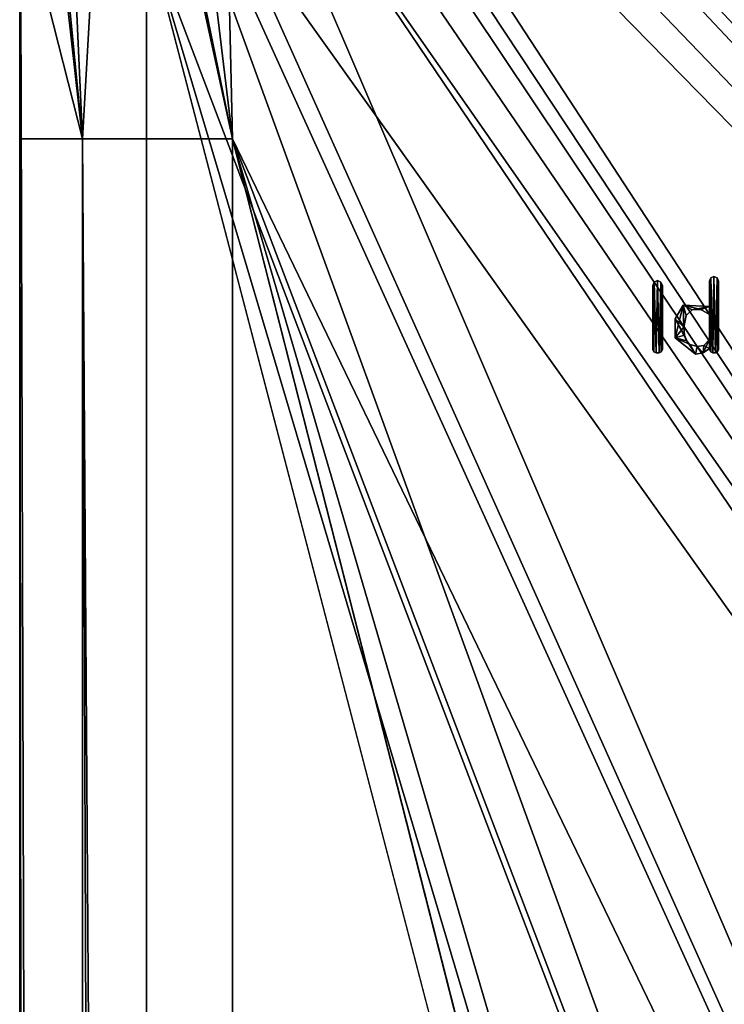
# Model space of a CAD drawing. Units: millimetres. Extents: x -800 to 10, y -1800 to 10.
# Drawn here: x -800 to -772, y -63 to -24 of the extents above; entities that cross this region are included whole.
import ezdxf

# ---------------------------------------------------------------- set-up
doc = ezdxf.new("R2010")
doc.units = ezdxf.units.MM
doc.header["$LTSCALE"] = 81.481481
for name, color, linetype in [('1', 7, 'CONTINUOUS'), ('193', 7, 'CONTINUOUS'), ('194', 7, 'CONTINUOUS'), ('195', 7, 'CONTINUOUS'), ('196', 7, 'CONTINUOUS'), ('197', 7, 'CONTINUOUS'), ('198', 7, 'CONTINUOUS'), ('199', 7, 'CONTINUOUS'), ('2', 7, 'CONTINUOUS'), ('200', 7, 'CONTINUOUS'), ('201', 7, 'CONTINUOUS'), ('202', 7, 'CONTINUOUS'), ('203', 7, 'CONTINUOUS'), ('204', 7, 'CONTINUOUS'), ('205', 7, 'CONTINUOUS'), ('206', 7, 'CONTINUOUS'), ('207', 7, 'CONTINUOUS'), ('208', 7, 'CONTINUOUS'), ('209', 7, 'CONTINUOUS'), ('210', 7, 'CONTINUOUS'), ('211', 7, 'CONTINUOUS'), ('212', 7, 'CONTINUOUS'), ('213', 7, 'CONTINUOUS'), ('214', 7, 'CONTINUOUS'), ('35', 7, 'CONTINUOUS'), ('38', 7, 'CONTINUOUS'), ('39', 7, 'CONTINUOUS'), ('42', 7, 'CONTINUOUS'), ('5', 7, 'CONTINUOUS'), ('72', 7, 'CONTINUOUS'), ('75', 7, 'CONTINUOUS'), ('86', 7, 'CONTINUOUS'), ('87', 7, 'CONTINUOUS')]:
    doc.layers.add(name, color=color, linetype=linetype)

msp = doc.modelspace()

# ---------------------------------------------------------------- linework, layer by layer
at = {"layer": '1', "color": 7, "linetype": 'Continuous', "true_color": 0xfffff2}
for points in [[(-717.063, -121.256, 586.938), (-694.561, -107.515, 586.967), (-791.905, -8.141, 589.818), (-717.063, -121.256, 586.938)], [(-791.905, -8.141, 589.818), (-694.561, -107.515, 586.967), (-787.924, -8.173, 589.78), (-791.905, -8.141, 589.818)], [(-791.859, -14.122, 589.723), (-717.063, -121.256, 586.938), (-791.905, -8.141, 589.818), (-791.859, -14.122, 589.723)], [(-680.078, -102.733, 587.035), (-783.953, -8.231, 589.762), (-787.924, -8.173, 589.78), (-680.078, -102.733, 587.035)], [(-694.561, -107.515, 586.967), (-680.078, -102.733, 587.035), (-787.924, -8.173, 589.78), (-694.561, -107.515, 586.967)], [(-718.619, -122.578, 586.939), (-717.063, -121.256, 586.938), (-791.859, -14.122, 589.723), (-718.619, -122.578, 586.939)], [(-791.809, -19.915, 589.651), (-718.619, -122.578, 586.939), (-791.859, -14.122, 589.723), (-791.809, -19.915, 589.651)], [(-736.352, -143.53, 587.011), (-718.619, -122.578, 586.939), (-791.809, -19.915, 589.651), (-736.352, -143.53, 587.011)], [(-791.601, -29.076, 589.581), (-736.352, -143.53, 587.011), (-791.809, -19.915, 589.651), (-791.601, -29.076, 589.581)], [(-742.877, -157.153, 587.15), (-736.352, -143.53, 587.011), (-791.601, -29.076, 589.581), (-742.877, -157.153, 587.15)]]:
    msp.add_3dface(points, dxfattribs=at)
at = {"layer": '193', "color": 5, "linetype": 'Continuous', "true_color": 0x0303ff}
for points in [[(-775, -37.396, 590), (-775, -34.862, 590), (-774.945, -34.73, 590), (-775, -37.396, 590)], [(-774.959, -37.481, 590), (-775, -37.396, 590), (-774.945, -34.73, 590), (-774.959, -37.481, 590)], [(-774.874, -37.522, 590), (-774.959, -37.481, 590), (-774.945, -34.73, 590), (-774.874, -37.522, 590)], [(-774.814, -34.675, 590), (-774.874, -37.522, 590), (-774.945, -34.73, 590), (-774.814, -34.675, 590)], [(-774.753, -37.522, 590), (-774.874, -37.522, 590), (-774.814, -34.675, 590), (-774.753, -37.522, 590)], [(-774.682, -34.73, 590), (-774.753, -37.522, 590), (-774.814, -34.675, 590), (-774.682, -34.73, 590)], [(-774.668, -37.481, 590), (-774.753, -37.522, 590), (-774.682, -34.73, 590), (-774.668, -37.481, 590)], [(-774.627, -34.862, 590), (-774.668, -37.481, 590), (-774.682, -34.73, 590), (-774.627, -34.862, 590)], [(-774.627, -37.396, 590), (-774.668, -37.481, 590), (-774.627, -34.862, 590), (-774.627, -37.396, 590)]]:
    msp.add_3dface(points, dxfattribs=at)
at = {"layer": '194', "color": 5, "linetype": 'Continuous', "true_color": 0x0303ff}
for points in [[(-774.945, -34.73, 590.1), (-775, -34.862, 590.1), (-774.959, -37.481, 590.1), (-774.945, -34.73, 590.1)], [(-774.959, -37.481, 590.1), (-775, -34.862, 590.1), (-775, -37.396, 590.1), (-774.959, -37.481, 590.1)], [(-774.874, -37.522, 590.1), (-774.945, -34.73, 590.1), (-774.959, -37.481, 590.1), (-774.874, -37.522, 590.1)], [(-774.814, -34.675, 590.1), (-774.945, -34.73, 590.1), (-774.874, -37.522, 590.1), (-774.814, -34.675, 590.1)], [(-774.753, -37.522, 590.1), (-774.814, -34.675, 590.1), (-774.874, -37.522, 590.1), (-774.753, -37.522, 590.1)], [(-774.682, -34.73, 590.1), (-774.814, -34.675, 590.1), (-774.753, -37.522, 590.1), (-774.682, -34.73, 590.1)], [(-774.668, -37.481, 590.1), (-774.682, -34.73, 590.1), (-774.753, -37.522, 590.1), (-774.668, -37.481, 590.1)], [(-774.627, -34.862, 590.1), (-774.682, -34.73, 590.1), (-774.627, -37.396, 590.1), (-774.627, -34.862, 590.1)], [(-774.627, -37.396, 590.1), (-774.682, -34.73, 590.1), (-774.668, -37.481, 590.1), (-774.627, -37.396, 590.1)]]:
    msp.add_3dface(points, dxfattribs=at)
at = {"layer": '195', "color": 5, "linetype": 'Continuous', "true_color": 0x0303ff}
for points in [[(-775, -34.862, 590), (-775, -37.396, 590), (-775, -34.862, 590.1), (-775, -34.862, 590)], [(-775, -34.862, 590.1), (-775, -37.396, 590), (-775, -37.396, 590.1), (-775, -34.862, 590.1)]]:
    msp.add_3dface(points, dxfattribs=at)
at = {"layer": '196', "color": 5, "linetype": 'Continuous', "true_color": 0x0303ff}
for points in [[(-775, -37.396, 590), (-774.959, -37.481, 590), (-775, -37.396, 590.1), (-775, -37.396, 590)], [(-774.959, -37.481, 590), (-774.959, -37.481, 590.1), (-775, -37.396, 590.1), (-774.959, -37.481, 590)], [(-774.959, -37.481, 590), (-774.874, -37.522, 590), (-774.959, -37.481, 590.1), (-774.959, -37.481, 590)], [(-774.874, -37.522, 590), (-774.874, -37.522, 590.1), (-774.959, -37.481, 590.1), (-774.874, -37.522, 590)]]:
    msp.add_3dface(points, dxfattribs=at)
at = {"layer": '197', "color": 5, "linetype": 'Continuous', "true_color": 0x0303ff}
for points in [[(-774.874, -37.522, 590), (-774.753, -37.522, 590), (-774.874, -37.522, 590.1), (-774.874, -37.522, 590)], [(-774.753, -37.522, 590), (-774.753, -37.522, 590.1), (-774.874, -37.522, 590.1), (-774.753, -37.522, 590)]]:
    msp.add_3dface(points, dxfattribs=at)
at = {"layer": '198', "color": 5, "linetype": 'Continuous', "true_color": 0x0303ff}
for points in [[(-774.753, -37.522, 590), (-774.668, -37.481, 590), (-774.753, -37.522, 590.1), (-774.753, -37.522, 590)], [(-774.668, -37.481, 590), (-774.668, -37.481, 590.1), (-774.753, -37.522, 590.1), (-774.668, -37.481, 590)], [(-774.668, -37.481, 590), (-774.627, -37.396, 590), (-774.668, -37.481, 590.1), (-774.668, -37.481, 590)], [(-774.627, -37.396, 590), (-774.627, -37.396, 590.1), (-774.668, -37.481, 590.1), (-774.627, -37.396, 590)]]:
    msp.add_3dface(points, dxfattribs=at)
at = {"layer": '199', "color": 5, "linetype": 'Continuous', "true_color": 0x0303ff}
for points in [[(-774.627, -37.396, 590), (-774.627, -34.862, 590), (-774.627, -37.396, 590.1), (-774.627, -37.396, 590)], [(-774.627, -34.862, 590), (-774.627, -34.862, 590.1), (-774.627, -37.396, 590.1), (-774.627, -34.862, 590)]]:
    msp.add_3dface(points, dxfattribs=at)
at = {"layer": '2', "color": 7, "linetype": 'Continuous', "true_color": 0xfffff2}
for points in [[(-742.877, -157.153, 587.15), (-791.601, -29.076, 589.581), (-748.485, -176.403, 587.43), (-742.877, -157.153, 587.15)], [(-748.485, -176.403, 587.43), (-791.601, -29.076, 589.581), (-749.913, -192.739, 587.501), (-748.485, -176.403, 587.43)], [(-749.913, -192.739, 587.501), (-791.601, -29.076, 589.581), (-791.601, -909.57, 589.581), (-749.913, -192.739, 587.501)]]:
    msp.add_3dface(points, dxfattribs=at)
at = {"layer": '200', "color": 5, "linetype": 'Continuous', "true_color": 0x0303ff}
for points in [[(-774.945, -34.73, 590), (-775, -34.862, 590), (-774.945, -34.73, 590.1), (-774.945, -34.73, 590)], [(-775, -34.862, 590), (-775, -34.862, 590.1), (-774.945, -34.73, 590.1), (-775, -34.862, 590)], [(-774.814, -34.675, 590), (-774.945, -34.73, 590), (-774.814, -34.675, 590.1), (-774.814, -34.675, 590)], [(-774.945, -34.73, 590), (-774.945, -34.73, 590.1), (-774.814, -34.675, 590.1), (-774.945, -34.73, 590)], [(-774.682, -34.73, 590), (-774.814, -34.675, 590), (-774.682, -34.73, 590.1), (-774.682, -34.73, 590)], [(-774.814, -34.675, 590), (-774.814, -34.675, 590.1), (-774.682, -34.73, 590.1), (-774.814, -34.675, 590)], [(-774.627, -34.862, 590), (-774.682, -34.73, 590), (-774.627, -34.862, 590.1), (-774.627, -34.862, 590)], [(-774.682, -34.73, 590), (-774.682, -34.73, 590.1), (-774.627, -34.862, 590.1), (-774.682, -34.73, 590)]]:
    msp.add_3dface(points, dxfattribs=at)
at = {"layer": '201', "color": 5, "linetype": 'Continuous', "true_color": 0x0303ff}
for points in [[(-772.713, -34.568, 590), (-772.759, -37.352, 590), (-772.768, -37.001, 590), (-772.713, -34.568, 590)], [(-772.768, -34.701, 590), (-772.713, -34.568, 590), (-772.768, -35.692, 590), (-772.768, -34.701, 590)], [(-772.768, -35.692, 590), (-772.713, -34.568, 590), (-772.768, -36.01, 590), (-772.768, -35.692, 590)], [(-772.768, -36.01, 590), (-772.713, -34.568, 590), (-772.768, -37.001, 590), (-772.768, -36.01, 590)], [(-772.759, -37.396, 590), (-772.759, -37.352, 590), (-772.713, -34.568, 590), (-772.759, -37.396, 590)], [(-772.718, -37.481, 590), (-772.759, -37.396, 590), (-772.713, -34.568, 590), (-772.718, -37.481, 590)], [(-772.634, -37.522, 590), (-772.718, -37.481, 590), (-772.713, -34.568, 590), (-772.634, -37.522, 590)], [(-772.588, -34.514, 590), (-772.634, -37.522, 590), (-772.713, -34.568, 590), (-772.588, -34.514, 590)], [(-772.533, -37.522, 590), (-772.634, -37.522, 590), (-772.588, -34.514, 590), (-772.533, -37.522, 590)], [(-772.462, -34.568, 590), (-772.533, -37.522, 590), (-772.588, -34.514, 590), (-772.462, -34.568, 590)], [(-772.448, -37.481, 590), (-772.533, -37.522, 590), (-772.462, -34.568, 590), (-772.448, -37.481, 590)], [(-772.407, -34.701, 590), (-772.448, -37.481, 590), (-772.462, -34.568, 590), (-772.407, -34.701, 590)], [(-772.407, -37.396, 590), (-772.448, -37.481, 590), (-772.407, -34.701, 590), (-772.407, -37.396, 590)], [(-774.118, -36.182, 590), (-773.803, -35.648, 590), (-774.119, -36.93, 590), (-774.118, -36.182, 590)], [(-774.119, -36.93, 590), (-773.803, -35.648, 590), (-773.776, -36.514, 590), (-774.119, -36.93, 590)], [(-773.803, -35.648, 590), (-772.768, -35.692, 590), (-773.45, -35.829, 590), (-773.803, -35.648, 590)], [(-773.776, -36.514, 590), (-773.803, -35.648, 590), (-773.685, -36.054, 590), (-773.776, -36.514, 590)], [(-773.685, -36.054, 590), (-773.803, -35.648, 590), (-773.45, -35.829, 590), (-773.685, -36.054, 590)], [(-773.45, -35.829, 590), (-772.768, -35.692, 590), (-773.108, -35.808, 590), (-773.45, -35.829, 590)], [(-773.108, -35.808, 590), (-772.768, -35.692, 590), (-772.768, -36.01, 590), (-773.108, -35.808, 590)], [(-774.119, -36.93, 590), (-773.776, -36.514, 590), (-773.751, -36.823, 590), (-774.119, -36.93, 590)], [(-773.664, -37.055, 590), (-774.119, -36.93, 590), (-773.751, -36.823, 590), (-773.664, -37.055, 590)], [(-773.318, -37.585, 590), (-774.119, -36.93, 590), (-773.526, -37.202, 590), (-773.318, -37.585, 590)], [(-773.526, -37.202, 590), (-774.119, -36.93, 590), (-773.664, -37.055, 590), (-773.526, -37.202, 590)], [(-773.25, -37.28, 590), (-773.318, -37.585, 590), (-773.526, -37.202, 590), (-773.25, -37.28, 590)], [(-773.018, -37.523, 590), (-773.318, -37.585, 590), (-773.25, -37.28, 590), (-773.018, -37.523, 590)], [(-772.99, -37.236, 590), (-773.018, -37.523, 590), (-773.25, -37.28, 590), (-772.99, -37.236, 590)], [(-772.759, -37.352, 590), (-773.018, -37.523, 590), (-772.768, -37.001, 590), (-772.759, -37.352, 590)], [(-772.768, -37.001, 590), (-773.018, -37.523, 590), (-772.99, -37.236, 590), (-772.768, -37.001, 590)]]:
    msp.add_3dface(points, dxfattribs=at)
at = {"layer": '202', "color": 5, "linetype": 'Continuous', "true_color": 0x0303ff}
for points in [[(-772.713, -34.568, 590.1), (-772.768, -34.701, 590.1), (-772.718, -37.481, 590.1), (-772.713, -34.568, 590.1)], [(-772.634, -37.522, 590.1), (-772.713, -34.568, 590.1), (-772.718, -37.481, 590.1), (-772.634, -37.522, 590.1)], [(-772.588, -34.514, 590.1), (-772.713, -34.568, 590.1), (-772.634, -37.522, 590.1), (-772.588, -34.514, 590.1)], [(-772.533, -37.522, 590.1), (-772.588, -34.514, 590.1), (-772.634, -37.522, 590.1), (-772.533, -37.522, 590.1)], [(-772.462, -34.568, 590.1), (-772.588, -34.514, 590.1), (-772.533, -37.522, 590.1), (-772.462, -34.568, 590.1)], [(-772.448, -37.481, 590.1), (-772.462, -34.568, 590.1), (-772.533, -37.522, 590.1), (-772.448, -37.481, 590.1)], [(-772.407, -34.701, 590.1), (-772.462, -34.568, 590.1), (-772.407, -37.396, 590.1), (-772.407, -34.701, 590.1)], [(-772.407, -37.396, 590.1), (-772.462, -34.568, 590.1), (-772.448, -37.481, 590.1), (-772.407, -37.396, 590.1)], [(-772.768, -34.701, 590.1), (-772.768, -35.692, 590.1), (-772.759, -37.352, 590.1), (-772.768, -34.701, 590.1)], [(-772.718, -37.481, 590.1), (-772.768, -34.701, 590.1), (-772.759, -37.352, 590.1), (-772.718, -37.481, 590.1)], [(-773.803, -35.648, 590.1), (-774.118, -36.182, 590.1), (-773.776, -36.514, 590.1), (-773.803, -35.648, 590.1)], [(-772.768, -35.692, 590.1), (-773.803, -35.648, 590.1), (-773.108, -35.808, 590.1), (-772.768, -35.692, 590.1)], [(-773.803, -35.648, 590.1), (-773.776, -36.514, 590.1), (-773.685, -36.054, 590.1), (-773.803, -35.648, 590.1)], [(-773.108, -35.808, 590.1), (-773.803, -35.648, 590.1), (-773.45, -35.829, 590.1), (-773.108, -35.808, 590.1)], [(-773.45, -35.829, 590.1), (-773.803, -35.648, 590.1), (-773.685, -36.054, 590.1), (-773.45, -35.829, 590.1)], [(-772.768, -36.01, 590.1), (-772.768, -35.692, 590.1), (-773.108, -35.808, 590.1), (-772.768, -36.01, 590.1)], [(-772.759, -37.352, 590.1), (-772.768, -35.692, 590.1), (-772.768, -36.01, 590.1), (-772.759, -37.352, 590.1)], [(-772.768, -37.001, 590.1), (-772.759, -37.352, 590.1), (-772.768, -36.01, 590.1), (-772.768, -37.001, 590.1)], [(-774.118, -36.182, 590.1), (-774.119, -36.93, 590.1), (-773.664, -37.055, 590.1), (-774.118, -36.182, 590.1)], [(-773.776, -36.514, 590.1), (-774.118, -36.182, 590.1), (-773.751, -36.823, 590.1), (-773.776, -36.514, 590.1)], [(-773.751, -36.823, 590.1), (-774.118, -36.182, 590.1), (-773.664, -37.055, 590.1), (-773.751, -36.823, 590.1)], [(-774.119, -36.93, 590.1), (-773.318, -37.585, 590.1), (-773.664, -37.055, 590.1), (-774.119, -36.93, 590.1)], [(-773.664, -37.055, 590.1), (-773.318, -37.585, 590.1), (-773.526, -37.202, 590.1), (-773.664, -37.055, 590.1)], [(-773.526, -37.202, 590.1), (-773.318, -37.585, 590.1), (-773.25, -37.28, 590.1), (-773.526, -37.202, 590.1)], [(-773.318, -37.585, 590.1), (-773.018, -37.523, 590.1), (-773.25, -37.28, 590.1), (-773.318, -37.585, 590.1)], [(-773.25, -37.28, 590.1), (-773.018, -37.523, 590.1), (-772.99, -37.236, 590.1), (-773.25, -37.28, 590.1)], [(-773.018, -37.523, 590.1), (-772.759, -37.352, 590.1), (-772.99, -37.236, 590.1), (-773.018, -37.523, 590.1)], [(-772.99, -37.236, 590.1), (-772.759, -37.352, 590.1), (-772.768, -37.001, 590.1), (-772.99, -37.236, 590.1)], [(-772.759, -37.396, 590.1), (-772.718, -37.481, 590.1), (-772.759, -37.352, 590.1), (-772.759, -37.396, 590.1)]]:
    msp.add_3dface(points, dxfattribs=at)
at = {"layer": '203', "color": 5, "linetype": 'Continuous', "true_color": 0x0303ff}
for points in [[(-773.318, -37.585, 590), (-773.018, -37.523, 590), (-773.318, -37.585, 590.1), (-773.318, -37.585, 590)], [(-773.318, -37.585, 590.1), (-773.018, -37.523, 590), (-773.018, -37.523, 590.1), (-773.318, -37.585, 590.1)], [(-773.018, -37.523, 590), (-772.759, -37.352, 590), (-773.018, -37.523, 590.1), (-773.018, -37.523, 590)], [(-772.759, -37.352, 590), (-772.759, -37.352, 590.1), (-773.018, -37.523, 590.1), (-772.759, -37.352, 590)]]:
    msp.add_3dface(points, dxfattribs=at)
at = {"layer": '204', "color": 5, "linetype": 'Continuous', "true_color": 0x0303ff}
for points in [[(-772.759, -37.352, 590), (-772.759, -37.396, 590), (-772.759, -37.396, 590.1), (-772.759, -37.352, 590)], [(-772.759, -37.352, 590), (-772.759, -37.396, 590.1), (-772.759, -37.352, 590.1), (-772.759, -37.352, 590)]]:
    msp.add_3dface(points, dxfattribs=at)
at = {"layer": '205', "color": 5, "linetype": 'Continuous', "true_color": 0x0303ff}
for points in [[(-772.759, -37.396, 590), (-772.718, -37.481, 590), (-772.759, -37.396, 590.1), (-772.759, -37.396, 590)], [(-772.718, -37.481, 590), (-772.718, -37.481, 590.1), (-772.759, -37.396, 590.1), (-772.718, -37.481, 590)], [(-772.718, -37.481, 590), (-772.634, -37.522, 590), (-772.718, -37.481, 590.1), (-772.718, -37.481, 590)], [(-772.634, -37.522, 590), (-772.634, -37.522, 590.1), (-772.718, -37.481, 590.1), (-772.634, -37.522, 590)]]:
    msp.add_3dface(points, dxfattribs=at)
at = {"layer": '206', "color": 5, "linetype": 'Continuous', "true_color": 0x0303ff}
for points in [[(-772.634, -37.522, 590), (-772.533, -37.522, 590), (-772.634, -37.522, 590.1), (-772.634, -37.522, 590)], [(-772.533, -37.522, 590), (-772.533, -37.522, 590.1), (-772.634, -37.522, 590.1), (-772.533, -37.522, 590)]]:
    msp.add_3dface(points, dxfattribs=at)
at = {"layer": '207', "color": 5, "linetype": 'Continuous', "true_color": 0x0303ff}
for points in [[(-772.533, -37.522, 590), (-772.448, -37.481, 590), (-772.533, -37.522, 590.1), (-772.533, -37.522, 590)], [(-772.448, -37.481, 590), (-772.448, -37.481, 590.1), (-772.533, -37.522, 590.1), (-772.448, -37.481, 590)], [(-772.448, -37.481, 590), (-772.407, -37.396, 590), (-772.448, -37.481, 590.1), (-772.448, -37.481, 590)], [(-772.407, -37.396, 590), (-772.407, -37.396, 590.1), (-772.448, -37.481, 590.1), (-772.407, -37.396, 590)]]:
    msp.add_3dface(points, dxfattribs=at)
at = {"layer": '208', "color": 5, "linetype": 'Continuous', "true_color": 0x0303ff}
for points in [[(-772.407, -37.396, 590), (-772.407, -34.701, 590), (-772.407, -37.396, 590.1), (-772.407, -37.396, 590)], [(-772.407, -34.701, 590), (-772.407, -34.701, 590.1), (-772.407, -37.396, 590.1), (-772.407, -34.701, 590)]]:
    msp.add_3dface(points, dxfattribs=at)
at = {"layer": '209', "color": 5, "linetype": 'Continuous', "true_color": 0x0303ff}
for points in [[(-772.713, -34.568, 590), (-772.768, -34.701, 590), (-772.713, -34.568, 590.1), (-772.713, -34.568, 590)], [(-772.768, -34.701, 590), (-772.768, -34.701, 590.1), (-772.713, -34.568, 590.1), (-772.768, -34.701, 590)], [(-772.588, -34.514, 590), (-772.713, -34.568, 590), (-772.588, -34.514, 590.1), (-772.588, -34.514, 590)], [(-772.713, -34.568, 590), (-772.713, -34.568, 590.1), (-772.588, -34.514, 590.1), (-772.713, -34.568, 590)], [(-772.462, -34.568, 590), (-772.588, -34.514, 590), (-772.462, -34.568, 590.1), (-772.462, -34.568, 590)], [(-772.588, -34.514, 590), (-772.588, -34.514, 590.1), (-772.462, -34.568, 590.1), (-772.588, -34.514, 590)], [(-772.407, -34.701, 590), (-772.462, -34.568, 590), (-772.407, -34.701, 590.1), (-772.407, -34.701, 590)], [(-772.462, -34.568, 590), (-772.462, -34.568, 590.1), (-772.407, -34.701, 590.1), (-772.462, -34.568, 590)]]:
    msp.add_3dface(points, dxfattribs=at)
at = {"layer": '210', "color": 5, "linetype": 'Continuous', "true_color": 0x0303ff}
for points in [[(-772.768, -34.701, 590), (-772.768, -35.692, 590), (-772.768, -34.701, 590.1), (-772.768, -34.701, 590)], [(-772.768, -35.692, 590), (-772.768, -35.692, 590.1), (-772.768, -34.701, 590.1), (-772.768, -35.692, 590)]]:
    msp.add_3dface(points, dxfattribs=at)
at = {"layer": '211', "color": 5, "linetype": 'Continuous', "true_color": 0x0303ff}
for points in [[(-773.803, -35.648, 590), (-774.118, -36.182, 590), (-773.803, -35.648, 590.1), (-773.803, -35.648, 590)], [(-774.118, -36.182, 590), (-774.118, -36.182, 590.1), (-773.803, -35.648, 590.1), (-774.118, -36.182, 590)], [(-772.768, -35.692, 590), (-773.803, -35.648, 590), (-772.768, -35.692, 590.1), (-772.768, -35.692, 590)], [(-773.803, -35.648, 590), (-773.803, -35.648, 590.1), (-772.768, -35.692, 590.1), (-773.803, -35.648, 590)], [(-774.118, -36.182, 590), (-774.119, -36.93, 590), (-774.118, -36.182, 590.1), (-774.118, -36.182, 590)], [(-774.119, -36.93, 590), (-774.119, -36.93, 590.1), (-774.118, -36.182, 590.1), (-774.119, -36.93, 590)], [(-774.119, -36.93, 590), (-773.318, -37.585, 590), (-774.119, -36.93, 590.1), (-774.119, -36.93, 590)], [(-773.318, -37.585, 590), (-773.318, -37.585, 590.1), (-774.119, -36.93, 590.1), (-773.318, -37.585, 590)]]:
    msp.add_3dface(points, dxfattribs=at)
at = {"layer": '212', "color": 5, "linetype": 'Continuous', "true_color": 0x0303ff}
for points in [[(-773.776, -36.514, 590), (-773.685, -36.054, 590), (-773.776, -36.514, 590.1), (-773.776, -36.514, 590)], [(-773.776, -36.514, 590.1), (-773.685, -36.054, 590), (-773.685, -36.054, 590.1), (-773.776, -36.514, 590.1)], [(-773.685, -36.054, 590), (-773.45, -35.829, 590), (-773.685, -36.054, 590.1), (-773.685, -36.054, 590)], [(-773.45, -35.829, 590), (-773.45, -35.829, 590.1), (-773.685, -36.054, 590.1), (-773.45, -35.829, 590)], [(-773.45, -35.829, 590), (-773.108, -35.808, 590), (-773.45, -35.829, 590.1), (-773.45, -35.829, 590)], [(-773.108, -35.808, 590), (-773.108, -35.808, 590.1), (-773.45, -35.829, 590.1), (-773.108, -35.808, 590)], [(-773.108, -35.808, 590), (-772.768, -36.01, 590), (-773.108, -35.808, 590.1), (-773.108, -35.808, 590)], [(-772.768, -36.01, 590), (-772.768, -36.01, 590.1), (-773.108, -35.808, 590.1), (-772.768, -36.01, 590)]]:
    msp.add_3dface(points, dxfattribs=at)
at = {"layer": '213', "color": 5, "linetype": 'Continuous', "true_color": 0x0303ff}
for points in [[(-772.768, -36.01, 590), (-772.768, -37.001, 590), (-772.768, -36.01, 590.1), (-772.768, -36.01, 590)], [(-772.768, -37.001, 590), (-772.768, -37.001, 590.1), (-772.768, -36.01, 590.1), (-772.768, -37.001, 590)]]:
    msp.add_3dface(points, dxfattribs=at)
at = {"layer": '214', "color": 5, "linetype": 'Continuous', "true_color": 0x0303ff}
for points in [[(-773.751, -36.823, 590), (-773.776, -36.514, 590), (-773.751, -36.823, 590.1), (-773.751, -36.823, 590)], [(-773.776, -36.514, 590), (-773.776, -36.514, 590.1), (-773.751, -36.823, 590.1), (-773.776, -36.514, 590)], [(-773.664, -37.055, 590), (-773.751, -36.823, 590), (-773.664, -37.055, 590.1), (-773.664, -37.055, 590)], [(-773.751, -36.823, 590), (-773.751, -36.823, 590.1), (-773.664, -37.055, 590.1), (-773.751, -36.823, 590)], [(-773.526, -37.202, 590), (-773.664, -37.055, 590), (-773.526, -37.202, 590.1), (-773.526, -37.202, 590)], [(-773.664, -37.055, 590), (-773.664, -37.055, 590.1), (-773.526, -37.202, 590.1), (-773.664, -37.055, 590)], [(-773.25, -37.28, 590), (-773.526, -37.202, 590), (-773.25, -37.28, 590.1), (-773.25, -37.28, 590)], [(-773.526, -37.202, 590), (-773.526, -37.202, 590.1), (-773.25, -37.28, 590.1), (-773.526, -37.202, 590)], [(-772.99, -37.236, 590), (-773.25, -37.28, 590), (-772.99, -37.236, 590.1), (-772.99, -37.236, 590)], [(-773.25, -37.28, 590), (-773.25, -37.28, 590.1), (-772.99, -37.236, 590.1), (-773.25, -37.28, 590)], [(-772.768, -37.001, 590), (-772.99, -37.236, 590), (-772.768, -37.001, 590.1), (-772.768, -37.001, 590)], [(-772.99, -37.236, 590), (-772.99, -37.236, 590.1), (-772.768, -37.001, 590.1), (-772.99, -37.236, 590)]]:
    msp.add_3dface(points, dxfattribs=at)
at = {"layer": '35', "color": 7, "linetype": 'Continuous', "true_color": 0xfffff2}
for points in [[(-800, -7, 560), (-800, -1793, 560), (-800, -19.331, 581.659), (-800, -7, 560)], [(-800, -19.331, 581.659), (-800, -1793, 560), (-800, -29.076, 581.591), (-800, -19.331, 581.659)], [(-800, -29.076, 581.591), (-800, -1793, 560), (-800, -909.57, 581.591), (-800, -29.076, 581.591)]]:
    msp.add_3dface(points, dxfattribs=at)
at = {"layer": '38', "color": 7, "linetype": 'Continuous', "true_color": 0xfffff2}
for points in [[(-794.432, -5.604, 584.892), (-793, -5, 584.886), (-717.139, -121.18, 581.939), (-794.432, -5.604, 584.892)], [(-717.139, -121.18, 581.939), (-793, -5, 584.886), (-694.592, -107.403, 581.968), (-717.139, -121.18, 581.939)], [(-694.592, -107.403, 581.968), (-793, -5, 584.886), (-790.034, -5, 584.862), (-694.592, -107.403, 581.968)], [(-787.346, -5, 584.854), (-694.592, -107.403, 581.968), (-790.034, -5, 584.862), (-787.346, -5, 584.854)], [(-680.078, -102.589, 582.037), (-694.592, -107.403, 581.968), (-787.346, -5, 584.854), (-680.078, -102.589, 582.037)], [(-795, -7, 584.878), (-794.432, -5.604, 584.892), (-717.139, -121.18, 581.939), (-795, -7, 584.878)], [(-795, -14.578, 584.783), (-795, -7, 584.878), (-736.483, -143.482, 582.013), (-795, -14.578, 584.783)], [(-736.483, -143.482, 582.013), (-795, -7, 584.878), (-717.139, -121.18, 581.939), (-736.483, -143.482, 582.013)], [(-795, -20.798, 584.744), (-795, -14.578, 584.783), (-743.126, -157.153, 582.157), (-795, -20.798, 584.744)], [(-743.126, -157.153, 582.157), (-795, -14.578, 584.783), (-736.483, -143.482, 582.013), (-743.126, -157.153, 582.157)]]:
    msp.add_3dface(points, dxfattribs=at)
at = {"layer": '39', "color": 7, "linetype": 'Continuous', "true_color": 0xfffff2}
for points in [[(-795, -20.798, 584.744), (-743.126, -157.153, 582.157), (-748.732, -176.406, 582.436), (-795, -20.798, 584.744)], [(-795, -897.091, 584.744), (-795, -20.798, 584.744), (-750.162, -192.739, 582.508), (-795, -897.091, 584.744)], [(-750.162, -192.739, 582.508), (-795, -20.798, 584.744), (-748.732, -176.406, 582.436), (-750.162, -192.739, 582.508)]]:
    msp.add_3dface(points, dxfattribs=at)
at = {"layer": '42', "color": 7, "linetype": 'Continuous', "true_color": 0xfffff2}
msp.add_3dface([(-680.078, -102.589, 582.037), (-787.346, -5, 584.854), (-670.075, -5, 584.854), (-680.078, -102.589, 582.037)], dxfattribs=at)
at = {"layer": '5', "color": 7, "linetype": 'Continuous', "true_color": 0xfffff2}
for points in [[(-783.953, -8.231, 589.762), (-680.078, -102.733, 587.035), (-668.876, -100.644, 587.095), (-783.953, -8.231, 589.762)], [(-656.952, -99.902, 587.117), (-783.953, -8.231, 589.762), (-668.876, -100.644, 587.095), (-656.952, -99.902, 587.117)], [(-783.953, -8.231, 589.762), (-656.952, -99.902, 587.117), (-713.724, -8.231, 589.762), (-783.953, -8.231, 589.762)]]:
    msp.add_3dface(points, dxfattribs=at)
at = {"layer": '72', "color": 7, "linetype": 'Continuous', "true_color": 0xfffff2}
for points in [[(-795, -20.798, 584.744), (-795, -897.091, 584.744), (-795, -7, 560), (-795, -20.798, 584.744)], [(-795, -897.091, 584.744), (-795, -1783.252, 584.744), (-795, -7, 560), (-795, -897.091, 584.744)], [(-795, -1783.252, 584.744), (-795, -1787.771, 584.771), (-795, -7, 560), (-795, -1783.252, 584.744)], [(-795, -7, 560), (-795, -1787.771, 584.771), (-795, -1793, 560), (-795, -7, 560)]]:
    msp.add_3dface(points, dxfattribs=at)
at = {"layer": '75', "color": 7, "linetype": 'Continuous', "true_color": 0xfffff2}
for points in [[(-800, -1793, 560), (-800, -7, 560), (-795, -1793, 560), (-800, -1793, 560)], [(-795, -1793, 560), (-800, -7, 560), (-795, -7, 560), (-795, -1793, 560)]]:
    msp.add_3dface(points, dxfattribs=at)
at = {"layer": '86', "color": 7, "linetype": 'Continuous', "true_color": 0xfffff2}
for points in [[(-800, -29.076, 581.591), (-800, -909.57, 581.591), (-797.514, -1777.403, 587.387), (-800, -29.076, 581.591)], [(-800, -29.076, 581.591), (-797.514, -1777.403, 587.387), (-797.514, -29.076, 587.387), (-800, -29.076, 581.591)], [(-791.601, -909.57, 589.581), (-791.601, -29.076, 589.581), (-797.514, -29.076, 587.387), (-791.601, -909.57, 589.581)], [(-791.601, -1777.403, 589.581), (-791.601, -909.57, 589.581), (-797.514, -29.076, 587.387), (-791.601, -1777.403, 589.581)], [(-797.514, -1777.403, 587.387), (-791.601, -1777.403, 589.581), (-797.514, -29.076, 587.387), (-797.514, -1777.403, 587.387)]]:
    msp.add_3dface(points, dxfattribs=at)
at = {"layer": '87', "color": 7, "linetype": 'Continuous', "true_color": 0xfffff2}
for points in [[(-800, -7, 581.838), (-800, -19.331, 581.659), (-797.514, -29.076, 587.387), (-800, -7, 581.838)], [(-800, -7, 581.838), (-797.514, -29.076, 587.387), (-799.66, -7.082, 584.144), (-800, -7, 581.838)], [(-799.66, -7.082, 584.144), (-797.514, -29.076, 587.387), (-798.508, -7.264, 586.486), (-799.66, -7.082, 584.144)], [(-798.508, -7.264, 586.486), (-797.514, -29.076, 587.387), (-796.297, -7.574, 588.576), (-798.508, -7.264, 586.486)], [(-797.514, -29.076, 587.387), (-791.601, -29.076, 589.581), (-796.297, -7.574, 588.576), (-797.514, -29.076, 587.387)], [(-796.297, -7.574, 588.576), (-791.601, -29.076, 589.581), (-796.007, -7.613, 588.752), (-796.297, -7.574, 588.576)], [(-796.007, -7.613, 588.752), (-791.601, -29.076, 589.581), (-794.151, -7.856, 589.529), (-796.007, -7.613, 588.752)], [(-791.601, -29.076, 589.581), (-791.809, -19.915, 589.651), (-794.151, -7.856, 589.529), (-791.601, -29.076, 589.581)], [(-800, -19.331, 581.659), (-800, -29.076, 581.591), (-797.514, -29.076, 587.387), (-800, -19.331, 581.659)]]:
    msp.add_3dface(points, dxfattribs=at)

doc.saveas('drawing.dxf')
